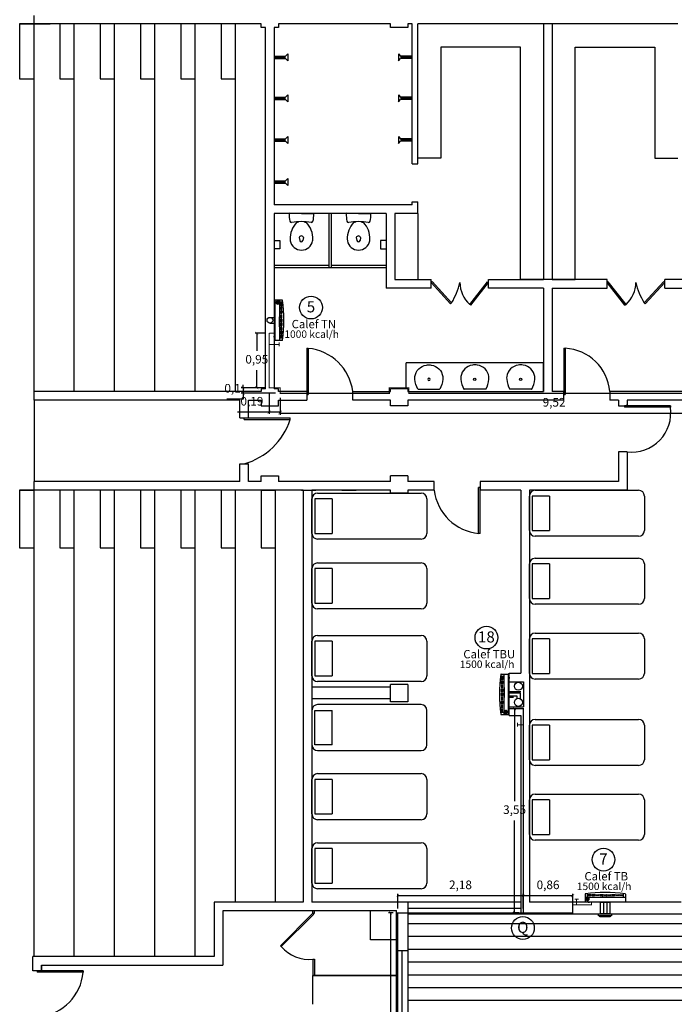
# Model space of a CAD drawing. Units: millimetres. Extents: x -5664501 to 2146, y -6519277 to 23.
# Drawn here: x 1338 to 1349, y -16 to 1 of the extents above; entities that cross this region are included whole.
import ezdxf

# ---------------------------------------------------------------- set-up
doc = ezdxf.new("R2010")
doc.units = ezdxf.units.MM
for name, color, linetype in [('ARTEFACTOS GAS', 1, 'Continuous'), ('INST GAS Y ARTEF.', 30, 'Continuous'), ('TEXTO', 11, 'Continuous')]:
    doc.layers.add(name, color=color, linetype=linetype)
doc.styles.add('technical', font='techb___.ttf')
doc.dimstyles.new('dani', dxfattribs={"dimtxt": 0.15, "dimasz": 0.05, "dimexe": 0.03, "dimexo": 0.08, "dimgap": 0.08, "dimtad": 1, "dimtih": 1, "dimtoh": 1, "dimtxsty": 'technical', "dimblk": 'ARCHTICK', "dimcen": 0, "dimclrt": 256, "dimadec": 0, "dimazin": 0, "dimtfac": 1, "dimtmove": 0, "dimatfit": 3, "dimldrblk": 'ARCHTICK', "dimfxl": 1, "dimarcsym": 0})

# ---------------------------------------------------------------- blocks, each defined once
blk = doc.blocks.new('FLOICDVS')
for p, q in [((0, 0), (-0.207, 0)), ((0, 0), (0.207, 0)), ((-0.063, -0.153), (-0.076, -0.153)), ((0.062, -0.153), (0.08, -0.153)), ((-0.038, -0.422), (-0.029, -0.472)), ((0.037, -0.422), (0.027, -0.472))]:
    blk.add_line(p, q)
for centre, radius, start, end in [((-0.207, -0.008), 0.008, 90, 180), ((0.207, -0.008), 0.008, 0, 90), ((0.41, -0.008), 0.625, 180, 191.7795), ((-0.174, -0.13), 0.028, 191.7795, 278.2895), ((0.218, -0.44), 0.413, 136.4274, 181.9775), ((0.018, -1.448), 1.304, 90.7738, 98.2895), ((-0.076, -0.161), 0.008, 90.0594, 136.4274), ((-0.063, -0.145), 0.008, 270.0594, 305.4903), ((0, -0.233), 0.1, 119.1287, 125.4903), ((-0.018, -1.448), 1.304, 81.7105, 89.2262), ((0, -0.233), 0.1, 54.6284, 60.8913), ((0.062, -0.145), 0.008, 234.6284, 270.0594), ((0.08, -0.161), 0.008, 43.6914, 90.0594), ((-0.213, -0.44), 0.413, 358.1413, 43.6914), ((0.174, -0.13), 0.028, 261.7105, 348.2205), ((-0.41, -0.008), 0.625, 348.2205, 0), ((0.026, -0.44), 0.221, 183.6435, 189.5153), ((0.002, -0.44), 0.198, 190.6873, 270.0594), ((-0.001, -0.431), 0.0389, 13.5117, 166.4883), ((-0.001, -0.466), 0.0286, 191.1783, 348.8217), ((-0.001, -0.466), 0.0286, 191.1783, 348.8217), ((0.002, -0.44), 0.198, 270.0594, 349.4315), ((-0.021, -0.44), 0.221, 350.6034, 356.4752)]:
    blk.add_arc(centre, radius, start, end)
blk = doc.blocks.new('FLOLOCVS')
for q in [(0.188, 0), (0, 0)]:
    blk.add_line((-0.188, 0), q)
blk.add_circle((0.002, -0.169), 0.0205)
for centre, radius, start, end in [((0.163, -0.205), 0.408, 150.1203, 175.3079), ((-0.188, -0.004), 0.004, 90, 150.1203), ((0.188, -0.004), 0.004, 29.8797, 90), ((-0.163, -0.205), 0.408, 4.6921, 29.8797), ((-0.011, -0.193), 0.234, 174.8129, 186.5806), ((-0.013, -0.188), 0.232, 187.8325, 262.7669), ((0.013, -0.188), 0.232, 277.2331, 352.1675), ((0.011, -0.193), 0.234, 353.4194, 5.1871), ((0, -0.082), 0.339, 262.7803, 277.2197)]:
    blk.add_arc(centre, radius, start, end)
blk = doc.blocks.new('_ArchTick')
at = {"color": 0, "linetype": 'ByBlock', "const_width": 0.15}
blk.add_lwpolyline([(-0.5, -0.5), (0.5, 0.5)], dxfattribs=at)
blk = doc.blocks.new('*D201')
at = {"color": 0, "lineweight": -2}
for p, q in [((1342.323, -4.03), (1342.157, -4.03)), ((1342.187, -4.03), (1342.187, -4.336)), ((1342.187, -4.979), (1342.187, -4.673)), ((1342.323, -4.979), (1342.157, -4.979))]:
    blk.add_line(p, q, dxfattribs=at)
at = {"layer": 'Defpoints', "color": 0}
for p in [(1342.403, -4.03), (1342.187, -4.979), (1342.403, -4.979)]:
    blk.add_point(p, dxfattribs=at)
at = {"color": 0, "lineweight": -2, "xscale": 0.05, "yscale": 0.05, "zscale": 0.05}
for p, rotation in [((1342.187, -4.03), 90), ((1342.187, -4.979), 270)]:
    blk.add_blockref('_ArchTick', p, dxfattribs=dict(at, rotation=rotation))
at = {"insert": (1342.187, -4.504), "char_height": 0.15, "attachment_point": 5, "style": 'technical'}
blk.add_mtext('0,95', dxfattribs=at)
blk = doc.blocks.new('*D202')
at = {"color": 0, "lineweight": -2}
for p, q in [((1342.403, -5.059), (1342.403, -5.432)), ((1342.594, -5.156), (1342.594, -5.432)), ((1342.403, -5.402), (1341.851, -5.402)), ((1342.594, -5.402), (1342.403, -5.402))]:
    blk.add_line(p, q, dxfattribs=at)
at = {"layer": 'Defpoints', "color": 0}
for p in [(1342.403, -4.979), (1342.594, -5.076), (1342.403, -5.402)]:
    blk.add_point(p, dxfattribs=at)
at = {"color": 0, "lineweight": -2, "xscale": 0.05, "yscale": 0.05, "zscale": 0.05, "rotation": 180}
blk.add_blockref('_ArchTick', (1342.403, -5.402), dxfattribs=at)
at = {"color": 0, "lineweight": -2, "xscale": 0.05, "yscale": 0.05, "zscale": 0.05}
blk.add_blockref('_ArchTick', (1342.594, -5.402), dxfattribs=at)
at = {"insert": (1342.102, -5.233), "char_height": 0.15, "attachment_point": 5, "style": 'technical'}
blk.add_mtext('0,19', dxfattribs=at)
blk = doc.blocks.new('*D203')
at = {"color": 0, "lineweight": -2}
for p, q in [((1341.948, -4.979), (1341.948, -4.929)), ((1342.323, -4.979), (1341.918, -4.979)), ((1342.514, -5.076), (1341.918, -5.076)), ((1341.948, -4.979), (1341.948, -5.076)), ((1341.948, -5.076), (1341.948, -5.176)), ((1341.948, -5.176), (1341.664, -5.176))]:
    blk.add_line(p, q, dxfattribs=at)
at = {"layer": 'Defpoints', "color": 0}
for p in [(1341.948, -5.076), (1342.403, -4.979), (1342.594, -5.076)]:
    blk.add_point(p, dxfattribs=at)
at = {"color": 0, "lineweight": -2, "xscale": 0.05, "yscale": 0.05, "zscale": 0.05}
for p, rotation in [((1341.948, -4.979), 270), ((1341.948, -5.076), 90)]:
    blk.add_blockref('_ArchTick', p, dxfattribs=dict(at, rotation=rotation))
at = {"insert": (1341.766, -5.008), "char_height": 0.15, "attachment_point": 5, "style": 'technical'}
blk.add_mtext('0,1', dxfattribs=at)
blk = doc.blocks.new('*D204')
at = {"color": 0, "lineweight": -2}
for p, q in [((1342.594, -5.156), (1342.594, -5.449)), ((1352.116, -5.156), (1352.116, -5.449)), ((1342.594, -5.419), (1352.116, -5.419))]:
    blk.add_line(p, q, dxfattribs=at)
at = {"layer": 'Defpoints', "color": 0}
for p in [(1342.594, -5.076), (1352.116, -5.076), (1352.116, -5.419)]:
    blk.add_point(p, dxfattribs=at)
at = {"color": 0, "lineweight": -2, "xscale": 0.05, "yscale": 0.05, "zscale": 0.05, "rotation": 180}
blk.add_blockref('_ArchTick', (1342.594, -5.419), dxfattribs=at)
at = {"color": 0, "lineweight": -2, "xscale": 0.05, "yscale": 0.05, "zscale": 0.05}
blk.add_blockref('_ArchTick', (1352.116, -5.419), dxfattribs=at)
at = {"insert": (1347.355, -5.251), "char_height": 0.15, "attachment_point": 5, "style": 'technical'}
blk.add_mtext('9,52', dxfattribs=at)
blk = doc.blocks.new('*D206')
at = {"color": 0, "lineweight": -2}
for p, q in [((1346.82, -14.024), (1346.82, -13.774)), ((1347.679, -13.804), (1346.82, -13.804)), ((1347.679, -14.024), (1347.679, -13.774))]:
    blk.add_line(p, q, dxfattribs=at)
at = {"layer": 'Defpoints', "color": 0}
for p in [(1346.82, -13.804), (1346.82, -14.104), (1347.679, -14.104)]:
    blk.add_point(p, dxfattribs=at)
at = {"color": 0, "lineweight": -2, "xscale": 0.05, "yscale": 0.05, "zscale": 0.05, "rotation": 180}
blk.add_blockref('_ArchTick', (1346.82, -13.804), dxfattribs=at)
at = {"color": 0, "lineweight": -2, "xscale": 0.05, "yscale": 0.05, "zscale": 0.05}
blk.add_blockref('_ArchTick', (1347.679, -13.804), dxfattribs=at)
at = {"insert": (1347.25, -13.635), "char_height": 0.15, "attachment_point": 5, "style": 'technical'}
blk.add_mtext('0,86', dxfattribs=at)
blk = doc.blocks.new('*D207')
at = {"color": 0, "lineweight": -2}
for p, q in [((1344.556, -14.104), (1344.479, -14.104)), ((1344.509, -14.104), (1344.509, -16.979)), ((1344.509, -20.192), (1344.509, -17.316)), ((1344.556, -20.192), (1344.479, -20.192))]:
    blk.add_line(p, q, dxfattribs=at)
at = {"layer": 'Defpoints', "color": 0}
for p in [(1344.636, -14.104), (1344.509, -20.192), (1344.636, -20.192)]:
    blk.add_point(p, dxfattribs=at)
at = {"color": 0, "lineweight": -2, "xscale": 0.05, "yscale": 0.05, "zscale": 0.05}
for p, rotation in [((1344.509, -14.104), 90), ((1344.509, -20.192), 270)]:
    blk.add_blockref('_ArchTick', p, dxfattribs=dict(at, rotation=rotation))
at = {"insert": (1344.509, -17.148), "char_height": 0.15, "attachment_point": 5, "style": 'technical'}
blk.add_mtext('6,09', dxfattribs=at)
blk = doc.blocks.new('*D228')
at = {"color": 0, "lineweight": -2}
for p, q in [((1346.74, -10.555), (1346.638, -10.555)), ((1346.668, -10.555), (1346.668, -12.161)), ((1346.668, -14.104), (1346.668, -12.497)), ((1346.74, -14.104), (1346.638, -14.104))]:
    blk.add_line(p, q, dxfattribs=at)
at = {"layer": 'Defpoints', "color": 0}
for p in [(1346.668, -10.555), (1346.82, -10.555), (1346.82, -14.104)]:
    blk.add_point(p, dxfattribs=at)
at = {"color": 0, "lineweight": -2, "xscale": 0.05, "yscale": 0.05, "zscale": 0.05}
for p, rotation in [((1346.668, -10.555), 90), ((1346.668, -14.104), 270)]:
    blk.add_blockref('_ArchTick', p, dxfattribs=dict(at, rotation=rotation))
at = {"insert": (1346.668, -12.329), "char_height": 0.15, "attachment_point": 5, "style": 'technical'}
blk.add_mtext('3,55', dxfattribs=at)
blk = doc.blocks.new('*D229')
at = {"color": 0, "lineweight": -2}
for p, q in [((1344.636, -14.024), (1344.636, -13.774)), ((1346.82, -13.804), (1344.636, -13.804)), ((1346.82, -14.024), (1346.82, -13.774))]:
    blk.add_line(p, q, dxfattribs=at)
at = {"layer": 'Defpoints', "color": 0}
for p in [(1344.636, -13.804), (1344.636, -14.104), (1346.82, -14.104)]:
    blk.add_point(p, dxfattribs=at)
at = {"color": 0, "lineweight": -2, "xscale": 0.05, "yscale": 0.05, "zscale": 0.05, "rotation": 180}
blk.add_blockref('_ArchTick', (1344.636, -13.804), dxfattribs=at)
at = {"color": 0, "lineweight": -2, "xscale": 0.05, "yscale": 0.05, "zscale": 0.05}
blk.add_blockref('_ArchTick', (1346.82, -13.804), dxfattribs=at)
at = {"insert": (1345.728, -13.635), "char_height": 0.15, "attachment_point": 5, "style": 'technical'}
blk.add_mtext('2,18', dxfattribs=at)

msp = doc.modelspace()

# ---------------------------------------------------------------- hatches: boundary and pattern name
h = msp.add_hatch()
h.set_pattern_fill('LINE', color=256, scale=0.07, style=0)
h.set_pattern_definition([(0, (266.60255, 49.05342), (0, 0.22225), [])])
h.paths.add_polyline_path([(1349.697, -16.867), (1349.697, -14.225), (1349.726, -14.225), (1349.726, -14.041), (1349.645, -14.121), (1344.813, -14.121), (1344.813, -20.079), (1351.952, -20.079), (1352.917, -19.222), (1351.654, -17.799), (1351.625, -17.825), (1350.534, -17.825), (1350.378, -17.647)])
h.paths.add_polyline_path([(1351.314, -20.299), (1351.689, -20.299), (1351.689, -19.987), (1351.314, -19.987)], flags=9)
h.paths.add_polyline_path([(1344.02, -14.421), (1344.898, -14.421), (1344.898, -14.203), (1344.02, -14.203)], flags=9)

# ---------------------------------------------------------------- linework, layer by layer
for p, q in [((1338.315, -5.194), (1338.315, 1.491)), ((1338.065, 1.341), (1338.065, 0.391)), ((1338.065, 1.341), (1338.315, 1.341)), ((1342.263, 1.341), (1338.065, 1.341)), ((1338.315, 1.341), (1338.596, 1.341)), ((1338.765, 1.341), (1338.765, 0.391)), ((1339.015, -5.044), (1339.015, 1.341)), ((1339.465, 1.341), (1339.465, 0.391)), ((1339.715, -5.044), (1339.715, 1.341)), ((1340.165, 1.341), (1340.165, 0.391)), ((1340.415, -5.044), (1340.415, 1.341)), ((1340.865, 1.341), (1340.865, 0.391)), ((1341.115, -5.044), (1341.115, 1.341)), ((1341.565, 1.341), (1341.565, 0.391)), ((1341.815, -5.044), (1341.815, 1.341)), ((1342.263, 1.279), (1342.263, 1.341)), ((1342.338, 1.279), (1342.263, 1.279)), ((1342.338, -4.995), (1342.338, 1.279)), ((1342.488, 1.279), (1342.488, -1.799)), ((1342.563, 1.279), (1342.488, 1.279)), ((1342.563, 1.341), (1342.563, 1.279)), ((1344.513, 1.341), (1342.563, 1.341)), ((1344.513, 1.279), (1344.513, 1.341)), ((1344.813, 1.279), (1344.513, 1.279)), ((1344.813, 1.341), (1344.813, 1.279)), ((1344.888, 1.341), (1344.813, 1.341)), ((1344.888, -1.089), (1344.888, 1.341)), ((1344.988, -1.089), (1344.988, 1.341)), ((1347.172, 1.341), (1344.988, 1.341)), ((1347.172, 1.341), (1347.172, -3.101)), ((1347.322, 1.341), (1347.172, 1.341)), ((1347.322, 1.341), (1347.322, -3.101)), ((1349.506, 1.341), (1347.322, 1.341)), ((1346.772, 0.941), (1345.388, 0.941)), ((1345.388, 0.941), (1345.388, -0.989)), ((1346.772, -3.101), (1346.772, 0.941)), ((1347.722, -3.101), (1347.722, 0.941)), ((1347.722, 0.941), (1349.106, 0.941)), ((1349.106, 0.941), (1349.106, -0.989)), ((1342.488, 0.782), (1342.688, 0.782)), ((1342.488, 0.762), (1342.688, 0.762)), ((1342.488, 0.742), (1342.688, 0.742)), ((1342.728, 0.822), (1342.688, 0.782)), ((1342.728, 0.702), (1342.688, 0.742)), ((1342.728, 0.822), (1342.728, 0.702)), ((1344.648, 0.822), (1344.688, 0.782)), ((1344.648, 0.822), (1344.648, 0.702)), ((1344.648, 0.702), (1344.688, 0.742)), ((1344.888, 0.782), (1344.688, 0.782)), ((1344.888, 0.762), (1344.688, 0.762)), ((1344.888, 0.742), (1344.688, 0.742)), ((1338.065, 0.391), (1338.315, 0.391)), ((1338.765, 0.391), (1339.015, 0.391)), ((1339.465, 0.391), (1339.715, 0.391)), ((1340.165, 0.391), (1340.415, 0.391)), ((1340.865, 0.391), (1341.115, 0.391)), ((1341.565, 0.391), (1341.815, 0.391)), ((1342.488, 0.071), (1342.688, 0.071)), ((1342.488, 0.051), (1342.688, 0.051)), ((1342.488, 0.031), (1342.688, 0.031)), ((1342.728, 0.111), (1342.688, 0.071)), ((1342.728, -0.009), (1342.688, 0.031)), ((1342.728, 0.111), (1342.728, -0.009)), ((1344.648, 0.111), (1344.688, 0.071)), ((1344.648, 0.111), (1344.648, -0.009)), ((1344.648, -0.009), (1344.688, 0.031)), ((1344.888, 0.071), (1344.688, 0.071)), ((1344.888, 0.051), (1344.688, 0.051)), ((1344.888, 0.031), (1344.688, 0.031)), ((1342.488, -0.656), (1342.688, -0.656)), ((1342.488, -0.676), (1342.688, -0.676)), ((1342.728, -0.616), (1342.688, -0.656)), ((1342.728, -0.616), (1342.728, -0.736)), ((1344.648, -0.616), (1344.688, -0.656)), ((1344.648, -0.616), (1344.648, -0.736)), ((1344.888, -0.656), (1344.688, -0.656)), ((1344.888, -0.676), (1344.688, -0.676)), ((1342.488, -0.696), (1342.688, -0.696)), ((1342.728, -0.736), (1342.688, -0.696)), ((1344.648, -0.736), (1344.688, -0.696)), ((1344.888, -0.696), (1344.688, -0.696)), ((1345.388, -0.989), (1344.988, -0.989)), ((1349.106, -0.989), (1349.506, -0.989)), ((1344.888, -1.089), (1344.988, -1.089)), ((1342.728, -1.343), (1342.688, -1.383)), ((1342.728, -1.343), (1342.728, -1.463)), ((1342.488, -1.383), (1342.688, -1.383)), ((1342.488, -1.403), (1342.688, -1.403)), ((1342.488, -1.423), (1342.688, -1.423)), ((1342.728, -1.463), (1342.688, -1.423)), ((1344.888, -1.799), (1342.488, -1.799)), ((1344.888, -1.799), (1344.888, -1.749)), ((1344.888, -1.749), (1344.988, -1.749)), ((1344.988, -1.949), (1344.988, -1.749)), ((1344.438, -1.949), (1342.488, -1.949)), ((1342.488, -1.949), (1342.488, -4.995)), ((1342.488, -1.949), (1342.488, -1.949)), ((1343.438, -1.949), (1343.438, -2.887)), ((1343.488, -2.887), (1343.488, -1.949)), ((1343.488, -2.887), (1343.488, -1.949)), ((1344.438, -1.949), (1344.438, -3.251)), ((1344.588, -1.949), (1344.588, -3.101)), ((1344.988, -1.949), (1344.588, -1.949)), ((1344.988, -1.949), (1344.988, -3.101)), ((1342.488, -2.418), (1342.588, -2.418)), ((1342.588, -2.418), (1342.588, -2.568)), ((1344.438, -2.418), (1344.338, -2.418)), ((1344.338, -2.418), (1344.338, -2.568)), ((1342.588, -2.568), (1342.488, -2.568)), ((1344.338, -2.568), (1344.438, -2.568)), ((1343.438, -2.857), (1342.488, -2.857)), ((1342.488, -2.887), (1343.438, -2.887)), ((1343.438, -2.887), (1343.488, -2.887)), ((1344.438, -2.857), (1343.488, -2.857)), ((1343.488, -2.887), (1344.438, -2.887)), ((1344.588, -3.101), (1345.216, -3.101)), ((1345.216, -3.251), (1345.216, -3.101)), ((1345.234, -3.134), (1345.216, -3.151)), ((1345.555, -3.519), (1345.216, -3.151)), ((1345.573, -3.502), (1345.234, -3.134)), ((1345.889, -3.53), (1346.196, -3.136)), ((1345.909, -3.546), (1346.216, -3.151)), ((1346.196, -3.136), (1346.216, -3.151)), ((1346.216, -3.251), (1346.216, -3.101)), ((1346.216, -3.101), (1347.172, -3.101)), ((1347.172, -3.101), (1346.772, -3.101)), ((1347.322, -3.101), (1347.172, -3.101)), ((1348.279, -3.101), (1347.322, -3.101)), ((1347.322, -3.101), (1347.722, -3.101)), ((1348.279, -3.251), (1348.279, -3.101)), ((1348.298, -3.136), (1348.279, -3.151)), ((1348.586, -3.546), (1348.279, -3.151)), ((1348.606, -3.53), (1348.298, -3.136)), ((1348.921, -3.502), (1349.26, -3.134)), ((1348.94, -3.519), (1349.279, -3.151)), ((1349.26, -3.134), (1349.279, -3.151)), ((1349.906, -3.101), (1349.279, -3.101)), ((1349.279, -3.251), (1349.279, -3.101)), ((1345.216, -3.251), (1344.438, -3.251)), ((1347.172, -3.251), (1346.216, -3.251)), ((1347.172, -3.251), (1347.172, -5.044)), ((1347.322, -3.251), (1348.279, -3.251)), ((1347.322, -3.251), (1347.322, -5.044)), ((1349.279, -3.251), (1350.056, -3.251)), ((1345.555, -3.519), (1345.573, -3.502)), ((1345.909, -3.546), (1345.889, -3.53)), ((1348.586, -3.546), (1348.606, -3.53)), ((1348.94, -3.519), (1348.921, -3.502)), ((1343.056, -4.294), (1343.056, -5.094)), ((1343.056, -4.294), (1343.081, -4.294)), ((1343.081, -4.294), (1343.081, -5.094)), ((1347.522, -4.294), (1347.522, -5.094)), ((1347.522, -4.294), (1347.547, -4.294)), ((1347.547, -4.294), (1347.547, -5.094)), ((1347.172, -4.544), (1344.781, -4.544)), ((1344.781, -4.995), (1344.781, -4.544)), ((1347.172, -5.044), (1347.172, -4.544)), ((1342.263, -5.044), (1338.315, -5.044)), ((1342.338, -4.995), (1342.263, -4.995)), ((1342.263, -4.995), (1342.263, -5.044)), ((1342.563, -4.995), (1342.488, -4.995)), ((1342.563, -5.044), (1342.563, -4.995)), ((1343.056, -5.044), (1342.563, -5.044)), ((1343.056, -5.044), (1343.056, -5.194)), ((1343.056, -5.094), (1343.081, -5.094)), ((1343.856, -5.044), (1344.513, -5.044)), ((1343.856, -5.194), (1343.856, -5.044)), ((1344.513, -5.044), (1344.513, -4.995)), ((1344.813, -4.995), (1344.513, -4.995)), ((1344.813, -4.995), (1344.813, -5.044)), ((1344.813, -5.044), (1347.172, -5.044)), ((1347.522, -5.044), (1347.322, -5.044)), ((1347.522, -5.194), (1347.522, -5.044)), ((1347.522, -5.094), (1347.547, -5.094)), ((1352.006, -5.044), (1348.322, -5.044)), ((1348.322, -5.044), (1348.322, -5.194)), ((1341.894, -5.194), (1338.315, -5.194)), ((1338.315, -5.194), (1338.315, -6.61)), ((1341.894, -5.502), (1341.894, -5.194)), ((1342.044, -5.194), (1342.263, -5.194)), ((1342.044, -5.502), (1342.044, -5.194)), ((1342.263, -5.194), (1342.263, -5.295)), ((1342.263, -5.295), (1342.563, -5.295)), ((1342.563, -5.194), (1343.056, -5.194)), ((1342.563, -5.295), (1342.563, -5.194)), ((1344.513, -5.194), (1343.856, -5.194)), ((1344.513, -5.295), (1344.513, -5.194)), ((1344.813, -5.295), (1344.513, -5.295)), ((1347.522, -5.194), (1344.813, -5.194)), ((1344.813, -5.194), (1344.813, -5.295)), ((1348.477, -5.194), (1348.322, -5.194)), ((1348.477, -5.194), (1348.477, -5.294)), ((1348.477, -5.294), (1348.627, -5.294)), ((1348.477, -5.294), (1348.627, -5.294)), ((1349.377, -5.294), (1348.577, -5.294)), ((1348.577, -5.294), (1348.577, -5.319)), ((1351.904, -5.194), (1348.627, -5.194)), ((1351.844, -5.194), (1348.627, -5.194)), ((1348.627, -5.194), (1348.627, -5.294)), ((1352.006, -5.194), (1348.627, -5.194)), ((1348.627, -5.294), (1348.627, -5.268)), ((1349.377, -5.294), (1349.377, -5.319)), ((1349.377, -5.319), (1348.577, -5.319)), ((1341.894, -5.502), (1342.044, -5.502)), ((1341.969, -5.502), (1342.769, -5.502)), ((1341.969, -5.532), (1341.969, -5.502)), ((1341.969, -5.532), (1342.769, -5.532)), ((1342.769, -5.532), (1342.769, -5.502)), ((1348.477, -6.094), (1348.477, -6.61)), ((1348.627, -6.094), (1348.477, -6.094)), ((1348.627, -6.094), (1348.477, -6.094)), ((1348.627, -6.094), (1348.627, -6.76)), ((1341.894, -6.61), (1341.894, -6.302)), ((1341.894, -6.302), (1342.044, -6.302)), ((1342.044, -6.61), (1342.044, -6.302)), ((1341.894, -6.61), (1338.315, -6.61)), ((1338.315, -14.859), (1338.315, -6.61)), ((1342.263, -6.61), (1342.044, -6.61)), ((1342.263, -6.61), (1342.044, -6.61)), ((1342.263, -6.61), (1342.263, -6.509)), ((1342.263, -6.509), (1342.563, -6.509)), ((1342.563, -6.509), (1342.563, -6.61)), ((1344.513, -6.61), (1342.563, -6.61)), ((1344.513, -6.61), (1342.563, -6.61)), ((1344.813, -6.509), (1344.513, -6.509)), ((1344.513, -6.61), (1344.513, -6.509)), ((1344.813, -6.509), (1344.813, -6.61)), ((1345.269, -6.61), (1344.813, -6.61)), ((1345.269, -6.61), (1344.813, -6.61)), ((1345.269, -6.76), (1345.269, -6.61)), ((1346.319, -6.61), (1346.069, -6.61)), ((1346.319, -6.61), (1346.069, -6.61)), ((1346.069, -6.61), (1346.069, -6.76)), ((1348.477, -6.61), (1346.319, -6.61)), ((1341.294, -6.76), (1338.065, -6.76)), ((1338.065, -6.76), (1338.065, -7.76)), ((1338.065, -6.76), (1338.315, -6.76)), ((1341.815, -6.76), (1338.315, -6.76)), ((1338.765, -6.76), (1338.765, -7.76)), ((1339.015, -14.859), (1339.015, -6.76)), ((1339.465, -6.76), (1339.465, -7.76)), ((1339.715, -14.859), (1339.715, -6.76)), ((1340.165, -6.76), (1340.165, -7.76)), ((1340.415, -14.859), (1340.415, -6.76)), ((1340.865, -6.76), (1340.865, -7.76)), ((1341.115, -14.859), (1341.115, -6.76)), ((1342.995, -6.76), (1341.294, -6.76)), ((1341.565, -6.76), (1341.565, -7.76)), ((1341.815, -13.919), (1341.815, -6.76)), ((1342.265, -6.76), (1342.265, -7.76)), ((1342.265, -6.76), (1342.515, -6.76)), ((1342.515, -13.919), (1342.515, -6.76)), ((1342.965, -6.76), (1343.215, -6.76)), ((1342.995, -6.76), (1342.995, -13.919)), ((1343.145, -6.76), (1343.145, -13.919)), ((1344.513, -6.76), (1343.145, -6.76)), ((1343.245, -6.809), (1345.045, -6.809)), ((1343.665, -6.76), (1343.915, -6.76)), ((1344.513, -6.809), (1344.513, -6.76)), ((1344.813, -6.809), (1344.513, -6.809)), ((1345.269, -6.76), (1344.813, -6.76)), ((1344.813, -6.76), (1344.813, -6.809)), ((1346.044, -7.51), (1346.044, -6.71)), ((1346.069, -6.71), (1346.044, -6.71)), ((1346.069, -7.51), (1346.069, -6.71)), ((1346.775, -6.76), (1346.069, -6.76)), ((1346.775, -6.76), (1346.775, -9.937)), ((1346.925, -6.76), (1346.925, -13.919)), ((1348.627, -6.76), (1346.925, -6.76)), ((1347.025, -6.76), (1348.825, -6.76)), ((1343.145, -7.509), (1343.145, -6.909)), ((1343.195, -6.909), (1343.195, -7.509)), ((1343.495, -6.909), (1343.195, -6.909)), ((1343.495, -6.909), (1343.495, -7.509)), ((1345.145, -6.909), (1345.145, -7.509)), ((1346.925, -7.46), (1346.925, -6.86)), ((1346.975, -6.86), (1346.975, -7.46)), ((1347.275, -6.86), (1346.975, -6.86)), ((1347.275, -6.86), (1347.275, -7.46)), ((1348.925, -6.86), (1348.925, -7.46)), ((1343.195, -7.509), (1343.495, -7.509)), ((1346.069, -7.51), (1346.044, -7.51)), ((1346.975, -7.46), (1347.275, -7.46)), ((1345.045, -7.609), (1343.245, -7.609)), ((1348.825, -7.56), (1347.025, -7.56)), ((1338.065, -7.76), (1338.315, -7.76)), ((1338.765, -7.76), (1339.015, -7.76)), ((1339.465, -7.76), (1339.715, -7.76)), ((1340.165, -7.76), (1340.415, -7.76)), ((1340.865, -7.76), (1341.115, -7.76)), ((1341.565, -7.76), (1341.815, -7.76)), ((1342.265, -7.76), (1342.515, -7.76)), ((1343.245, -8.022), (1345.045, -8.022)), ((1347.025, -7.941), (1348.825, -7.941)), ((1343.145, -8.722), (1343.145, -8.122)), ((1343.195, -8.122), (1343.195, -8.722)), ((1343.495, -8.122), (1343.195, -8.122)), ((1343.495, -8.122), (1343.495, -8.722)), ((1345.145, -8.122), (1345.145, -8.722)), ((1346.925, -8.641), (1346.925, -8.041)), ((1346.975, -8.041), (1346.975, -8.641)), ((1347.275, -8.041), (1346.975, -8.041)), ((1347.275, -8.041), (1347.275, -8.641)), ((1348.925, -8.041), (1348.925, -8.641)), ((1343.195, -8.722), (1343.495, -8.722)), ((1346.975, -8.641), (1347.275, -8.641)), ((1345.045, -8.822), (1343.245, -8.822)), ((1348.825, -8.741), (1347.025, -8.741)), ((1343.145, -9.984), (1343.145, -9.384)), ((1343.195, -9.384), (1343.195, -9.984)), ((1343.495, -9.384), (1343.195, -9.384)), ((1343.245, -9.284), (1345.045, -9.284)), ((1343.495, -9.384), (1343.495, -9.984)), ((1345.145, -9.384), (1345.145, -9.984)), ((1346.925, -9.941), (1346.925, -9.341)), ((1346.975, -9.341), (1346.975, -9.941)), ((1347.275, -9.341), (1346.975, -9.341)), ((1347.025, -9.241), (1348.825, -9.241)), ((1347.275, -9.341), (1347.275, -9.941)), ((1348.925, -9.341), (1348.925, -9.941)), ((1343.195, -9.984), (1343.495, -9.984)), ((1345.045, -10.084), (1343.245, -10.084)), ((1346.575, -10.673), (1346.575, -9.937)), ((1346.575, -9.937), (1346.775, -9.937)), ((1346.575, -10.087), (1346.825, -10.087)), ((1346.825, -10.087), (1346.825, -10.523)), ((1346.975, -9.941), (1347.275, -9.941)), ((1348.825, -10.041), (1347.025, -10.041)), ((1344.513, -10.184), (1343.145, -10.184)), ((1344.813, -10.134), (1344.513, -10.134)), ((1344.513, -10.434), (1344.513, -10.134)), ((1344.813, -10.134), (1344.813, -10.434)), ((1346.575, -10.255), (1346.775, -10.255)), ((1344.513, -10.384), (1343.145, -10.384)), ((1344.813, -10.434), (1344.513, -10.434)), ((1346.575, -10.28), (1346.765, -10.28)), ((1346.575, -10.33), (1346.705, -10.33)), ((1346.575, -10.355), (1346.65, -10.355)), ((1346.705, -10.33), (1346.705, -10.382)), ((1346.765, -10.28), (1346.765, -10.382)), ((1343.145, -10.584), (1343.145, -11.184)), ((1343.195, -11.184), (1343.195, -10.584)), ((1343.195, -10.584), (1343.495, -10.584)), ((1345.045, -10.484), (1343.245, -10.484)), ((1343.495, -11.184), (1343.495, -10.584)), ((1345.145, -11.184), (1345.145, -10.584)), ((1346.575, -10.523), (1346.825, -10.523)), ((1346.575, -10.673), (1346.775, -10.673)), ((1346.775, -10.673), (1346.775, -13.909)), ((1347.025, -10.741), (1348.825, -10.741)), ((1346.925, -11.441), (1346.925, -10.841)), ((1346.975, -10.841), (1346.975, -11.441)), ((1347.275, -10.841), (1346.975, -10.841)), ((1347.275, -10.841), (1347.275, -11.441)), ((1348.925, -10.841), (1348.925, -11.441)), ((1343.495, -11.184), (1343.195, -11.184)), ((1343.245, -11.284), (1345.045, -11.284)), ((1346.975, -11.441), (1347.275, -11.441)), ((1348.825, -11.541), (1347.025, -11.541)), ((1343.145, -12.384), (1343.145, -11.784)), ((1343.195, -11.784), (1343.195, -12.384)), ((1343.495, -11.784), (1343.195, -11.784)), ((1343.245, -11.684), (1345.045, -11.684)), ((1343.495, -11.784), (1343.495, -12.384)), ((1345.145, -11.784), (1345.145, -12.384)), ((1346.925, -12.741), (1346.925, -12.141)), ((1346.975, -12.141), (1346.975, -12.741)), ((1347.275, -12.141), (1346.975, -12.141)), ((1347.025, -12.041), (1348.825, -12.041)), ((1347.275, -12.141), (1347.275, -12.741)), ((1348.925, -12.141), (1348.925, -12.741)), ((1343.195, -12.384), (1343.495, -12.384)), ((1345.045, -12.484), (1343.245, -12.484)), ((1346.975, -12.741), (1347.275, -12.741)), ((1343.145, -13.584), (1343.145, -12.984)), ((1343.195, -12.984), (1343.195, -13.584)), ((1343.495, -12.984), (1343.195, -12.984)), ((1343.245, -12.884), (1345.045, -12.884)), ((1343.495, -12.984), (1343.495, -13.584)), ((1345.145, -12.984), (1345.145, -13.584)), ((1348.825, -12.841), (1347.025, -12.841)), ((1343.195, -13.584), (1343.495, -13.584)), ((1345.045, -13.684), (1343.245, -13.684)), ((1342.995, -13.919), (1341.444, -13.919)), ((1341.444, -13.919), (1341.444, -14.859)), ((1346.775, -13.919), (1343.145, -13.919)), ((1344.813, -13.919), (1344.813, -20.079)), ((1344.813, -14.023), (1346.775, -14.023)), ((1346.775, -13.909), (1346.775, -14.121)), ((1349.565, -13.919), (1346.925, -13.919)), ((1341.594, -14.069), (1341.594, -15.009)), ((1344.613, -14.069), (1341.594, -14.069)), ((1342.598, -14.675), (1343.163, -14.109)), ((1342.612, -14.689), (1343.177, -14.123)), ((1343.163, -14.109), (1343.163, -14.069)), ((1343.177, -14.123), (1343.163, -14.109)), ((1343.163, -14.109), (1343.193, -14.109)), ((1343.193, -14.109), (1343.193, -14.069)), ((1344.163, -14.569), (1344.163, -14.069)), ((1344.613, -20.079), (1344.613, -14.059)), ((1344.813, -14.121), (1349.645, -14.121)), ((1342.598, -14.675), (1342.612, -14.689)), ((1344.613, -14.569), (1344.163, -14.569)), ((1338.294, -15.109), (1338.294, -14.859)), ((1341.444, -14.859), (1338.294, -14.859)), ((1344.613, -14.754), (1344.813, -14.754)), ((1344.713, -17.054), (1344.713, -14.754)), ((1338.294, -15.109), (1338.294, -15.009)), ((1338.444, -15.109), (1338.444, -15.009)), ((1338.444, -15.009), (1341.594, -15.009)), ((1338.444, -15.009), (1338.444, -15.109)), ((1343.163, -14.909), (1343.163, -15.191)), ((1343.163, -14.909), (1343.193, -14.909)), ((1343.193, -14.909), (1343.193, -15.191)), ((1338.444, -15.109), (1338.294, -15.109)), ((1338.444, -15.109), (1338.294, -15.109)), ((1338.369, -15.109), (1338.369, -15.134)), ((1339.169, -15.109), (1338.369, -15.109)), ((1338.369, -15.109), (1338.369, -15.134)), ((1339.169, -15.134), (1338.369, -15.134)), ((1339.169, -15.109), (1339.169, -15.134)), ((1343.163, -15.691), (1343.163, -15.191)), ((1343.163, -15.191), (1344.613, -15.191)), ((1344.613, -15.191), (1343.163, -15.191))]:
    msp.add_line(p, q)
at = {"color": 3}
for p, q in [((1342.415, -3.756), (1342.498, -3.756)), ((1342.415, -3.856), (1342.498, -3.856))]:
    msp.add_line(p, q, dxfattribs=at)
at = {"color": 1, "const_width": 0.02}
for points in [[(1342.403, -4.03), (1342.403, -4.979), (1342.594, -4.979), (1342.594, -5.076), (1344.49, -5.076), (1344.49, -4.98), (1344.831, -4.98), (1344.831, -5.076), (1352.078, -5.077)], [(1342.403, -4.03), (1342.498, -4.03)], [(1342.403, -4.228), (1342.576, -4.228)], [(1342.576, -4.261), (1342.576, -4.191)], [(1346.565, -10.555), (1346.82, -10.555), (1346.82, -14.104)], [(1346.72, -10.868), (1346.72, -10.798)], [(1346.82, -10.835), (1346.72, -10.835)], [(1347.712, -13.864), (1347.782, -13.864)], [(1347.745, -13.964), (1347.745, -13.864)], [(1348.004, -13.909), (1348.004, -13.964), (1347.679, -13.964), (1347.679, -14.114)], [(1347.679, -14.104), (1344.636, -14.104), (1344.636, -20.192), (1344.391, -20.192)]]:
    msp.add_lwpolyline(points, dxfattribs=at)
at = {"color": 3}
for centre, radius in [((1342.415, -3.806), 0.05), ((1346.735, -10.165), 0.07)]:
    msp.add_circle(centre, radius, dxfattribs=at)
msp.add_circle((1346.735, -10.445), 0.07)
for centre, radius, start, end in [((1344.704, -2.944), 1.033, 327.2974, 348.4155), ((1346.241, -3.141), 0.525, 181.1509, 227.8997), ((1348.254, -3.141), 0.525, 312.1003, 358.8491), ((1349.79, -2.944), 1.033, 191.5845, 212.7026), ((1343, -5.154), 0.863, 7.2868, 84.5916), ((1347.509, -5.109), 0.816, 4.5652, 87.3132), ((1348.702, -5.417), 0.682, 263.6532, 8.2252), ((1341.636, -5.155), 1.194, 286.2036, 341.6071), ((1343.245, -6.909), 0.1, 90, 180), ((1345.045, -6.909), 0.1, 0, 90), ((1346.126, -6.651), 0.863, 187.2868, 264.5916), ((1347.025, -6.86), 0.1, 90, 180), ((1348.825, -6.86), 0.1, 0, 90), ((1343.245, -7.509), 0.1, 180, 270), ((1345.045, -7.509), 0.1, 270, 0), ((1347.025, -7.46), 0.1, 180, 270), ((1348.825, -7.46), 0.1, 270, 0), ((1343.245, -8.122), 0.1, 90, 180), ((1345.045, -8.122), 0.1, 0, 90), ((1347.025, -8.041), 0.1, 90, 180), ((1348.825, -8.041), 0.1, 0, 90), ((1343.245, -8.722), 0.1, 180, 270), ((1345.045, -8.722), 0.1, 270, 0), ((1347.025, -8.641), 0.1, 180, 270), ((1348.825, -8.641), 0.1, 270, 0), ((1343.245, -9.384), 0.1, 90, 180), ((1345.045, -9.384), 0.1, 0, 90), ((1347.025, -9.341), 0.1, 90, 180), ((1348.825, -9.341), 0.1, 0, 90), ((1343.245, -9.984), 0.1, 180, 270), ((1345.045, -9.984), 0.1, 270, 0), ((1347.025, -9.941), 0.1, 180, 270), ((1348.825, -9.941), 0.1, 270, 0), ((1343.245, -10.584), 0.1, 90, 180), ((1345.045, -10.584), 0.1, 0, 90), ((1347.025, -10.841), 0.1, 90, 180), ((1348.825, -10.841), 0.1, 0, 90), ((1343.245, -11.184), 0.1, 180, 270), ((1345.045, -11.184), 0.1, 270, 0), ((1347.025, -11.441), 0.1, 180, 270), ((1348.825, -11.441), 0.1, 270, 0), ((1343.245, -11.784), 0.1, 90, 180), ((1345.045, -11.784), 0.1, 0, 90), ((1347.025, -12.141), 0.1, 90, 180), ((1348.825, -12.141), 0.1, 0, 90), ((1343.245, -12.384), 0.1, 180, 270), ((1345.045, -12.384), 0.1, 270, 0), ((1347.025, -12.741), 0.1, 180, 270), ((1348.825, -12.741), 0.1, 270, 0), ((1343.245, -12.984), 0.1, 90, 180), ((1345.045, -12.984), 0.1, 0, 90), ((1343.245, -13.584), 0.1, 180, 270), ((1345.045, -13.584), 0.1, 270, 0), ((1343.101, -14.264), 0.648, 220.9673, 275.5096), ((1338.31, -15.053), 0.863, 277.2868, 354.5916)]:
    msp.add_arc(centre, radius, start, end)
at = {"layer": 'ARTEFACTOS GAS'}
for p, q in [((1342.498, -3.508), (1342.488, -3.508)), ((1342.488, -3.508), (1342.488, -3.528)), ((1342.498, -3.528), (1342.488, -3.528)), ((1342.498, -3.462), (1342.498, -4.15)), ((1342.63, -3.456), (1342.504, -3.456)), ((1342.63, -3.456), (1342.504, -3.456)), ((1342.625, -3.456), (1342.514, -3.456)), ((1342.543, -3.477), (1342.543, -3.519)), ((1342.554, -3.477), (1342.554, -3.519)), ((1342.579, -3.456), (1342.579, -4.156)), ((1342.64, -3.493), (1342.579, -3.493)), ((1342.607, -3.508), (1342.607, -3.55)), ((1342.607, -3.576), (1342.607, -3.617)), ((1342.621, -3.55), (1342.621, -3.508)), ((1342.621, -3.617), (1342.621, -3.576)), ((1342.579, -3.922), (1342.579, -3.749)), ((1342.607, -3.686), (1342.607, -3.645)), ((1342.607, -3.716), (1342.607, -3.758)), ((1342.621, -3.645), (1342.621, -3.686)), ((1342.621, -3.758), (1342.621, -3.716)), ((1342.607, -3.827), (1342.607, -3.785)), ((1342.607, -3.896), (1342.607, -3.854)), ((1342.607, -3.925), (1342.607, -3.967)), ((1342.621, -3.785), (1342.621, -3.827)), ((1342.621, -3.854), (1342.621, -3.896)), ((1342.621, -3.967), (1342.621, -3.925)), ((1342.488, -4.103), (1342.488, -4.083)), ((1342.498, -4.083), (1342.488, -4.083)), ((1342.498, -4.103), (1342.488, -4.103)), ((1342.607, -4.036), (1342.607, -3.994)), ((1342.607, -4.104), (1342.607, -4.062)), ((1342.621, -3.994), (1342.621, -4.036)), ((1342.621, -4.062), (1342.621, -4.104)), ((1342.63, -4.156), (1342.504, -4.156)), ((1342.63, -4.156), (1342.514, -4.156)), ((1342.624, -4.156), (1342.514, -4.156)), ((1342.64, -4.118), (1342.579, -4.118)), ((1346.424, -9.993), (1346.485, -9.993)), ((1346.434, -9.955), (1346.549, -9.955)), ((1346.434, -9.955), (1346.559, -9.955)), ((1346.44, -9.955), (1346.549, -9.955)), ((1346.442, -10.049), (1346.442, -10.007)), ((1346.442, -10.117), (1346.442, -10.075)), ((1346.456, -10.007), (1346.456, -10.049)), ((1346.456, -10.075), (1346.456, -10.117)), ((1346.485, -10.655), (1346.485, -9.955)), ((1346.565, -10.649), (1346.565, -9.961)), ((1346.565, -10.008), (1346.575, -10.008)), ((1346.565, -10.028), (1346.575, -10.028)), ((1346.575, -10.008), (1346.575, -10.028)), ((1346.442, -10.144), (1346.442, -10.186)), ((1346.443, -10.257), (1346.443, -10.215)), ((1346.456, -10.186), (1346.456, -10.144)), ((1346.456, -10.215), (1346.456, -10.257)), ((1346.485, -10.189), (1346.485, -10.362)), ((1346.442, -10.466), (1346.442, -10.424)), ((1346.443, -10.326), (1346.443, -10.284)), ((1346.443, -10.353), (1346.443, -10.395)), ((1346.456, -10.284), (1346.456, -10.326)), ((1346.456, -10.395), (1346.456, -10.353)), ((1346.456, -10.424), (1346.456, -10.466)), ((1346.442, -10.493), (1346.442, -10.535)), ((1346.442, -10.561), (1346.442, -10.603)), ((1346.456, -10.535), (1346.456, -10.493)), ((1346.456, -10.603), (1346.456, -10.561)), ((1346.51, -10.634), (1346.51, -10.592)), ((1346.52, -10.634), (1346.52, -10.592)), ((1346.565, -10.582), (1346.575, -10.582)), ((1346.565, -10.602), (1346.575, -10.602)), ((1346.575, -10.602), (1346.575, -10.582)), ((1346.424, -10.618), (1346.485, -10.618)), ((1346.434, -10.655), (1346.559, -10.655)), ((1346.434, -10.655), (1346.559, -10.655)), ((1346.439, -10.655), (1346.549, -10.655)), ((1347.895, -13.778), (1347.895, -13.903)), ((1347.895, -13.778), (1347.895, -13.903)), ((1347.895, -13.783), (1347.895, -13.893)), ((1347.895, -13.829), (1348.595, -13.829)), ((1347.916, -13.854), (1347.958, -13.854)), ((1347.932, -13.768), (1347.932, -13.829)), ((1347.989, -13.787), (1347.947, -13.787)), ((1347.947, -13.8), (1347.989, -13.8)), ((1348.057, -13.787), (1348.015, -13.787)), ((1348.015, -13.8), (1348.057, -13.8)), ((1348.084, -13.787), (1348.126, -13.787)), ((1348.126, -13.8), (1348.084, -13.8)), ((1348.197, -13.787), (1348.155, -13.787)), ((1348.155, -13.8), (1348.197, -13.8)), ((1348.361, -13.829), (1348.188, -13.829)), ((1348.224, -13.787), (1348.266, -13.787)), ((1348.266, -13.8), (1348.224, -13.8)), ((1348.293, -13.787), (1348.335, -13.787)), ((1348.335, -13.8), (1348.293, -13.8)), ((1348.406, -13.787), (1348.364, -13.787)), ((1348.364, -13.8), (1348.406, -13.8)), ((1348.433, -13.787), (1348.475, -13.787)), ((1348.475, -13.8), (1348.433, -13.8)), ((1348.501, -13.787), (1348.543, -13.787)), ((1348.543, -13.8), (1348.501, -13.8)), ((1348.558, -13.768), (1348.558, -13.829)), ((1348.595, -13.778), (1348.595, -13.893)), ((1348.595, -13.778), (1348.595, -13.903)), ((1348.595, -13.784), (1348.595, -13.893)), ((1347.901, -13.909), (1348.589, -13.909)), ((1347.916, -13.864), (1347.958, -13.864)), ((1347.948, -13.909), (1347.948, -13.919)), ((1347.948, -13.919), (1347.968, -13.919)), ((1347.968, -13.909), (1347.968, -13.919)), ((1348.522, -13.909), (1348.522, -13.919)), ((1348.542, -13.919), (1348.522, -13.919)), ((1348.542, -13.909), (1348.542, -13.919))]:
    msp.add_line(p, q, dxfattribs=at)
for centre in [(1342.549, -3.498), (1346.515, -10.613), (1347.937, -13.859)]:
    msp.add_circle(centre, 0.0217, dxfattribs=at)
for centre, radius, start, end in [((1342.504, -3.462), 0.006, 90, 180), ((1342.526, -3.498), 0.0128, 71.337, 288.663), ((1342.549, -3.498), 0.0289, 204.62, 155.38), ((1342.614, -3.508), 0.00676, 0, 180), ((1342.614, -3.55), 0.00676, 180, 0), ((1342.614, -3.576), 0.00676, 0, 180), ((1342.63, -3.462), 0.006, 8.7922, 90), ((1340.056, -3.804), 2.603, 352.3445, 7.5773), ((1342.614, -3.617), 0.00676, 180, 0), ((1342.614, -3.645), 0.00676, 0, 180), ((1342.614, -3.686), 0.00676, 180, 0), ((1342.614, -3.716), 0.00676, 359.9328, 179.9328), ((1342.614, -3.758), 0.00676, 179.9328, 359.9328), ((1342.614, -3.785), 0.00676, 359.9328, 179.9328), ((1342.614, -3.827), 0.00676, 179.9328, 359.9328), ((1342.614, -3.854), 0.00676, 0.0672, 180.0672), ((1342.614, -3.896), 0.00676, 180.0672, 0.0672), ((1342.614, -3.925), 0.00676, 0, 180), ((1342.614, -3.967), 0.00676, 180, 0), ((1342.614, -3.994), 0.00676, 0, 180), ((1342.614, -4.036), 0.00676, 180, 0), ((1342.614, -4.062), 0.00676, 0, 180), ((1342.614, -4.104), 0.00676, 180, 0), ((1342.504, -4.15), 0.006, 180, 270), ((1342.629, -4.15), 0.006, 274.4556, 350.9087), ((1349.008, -10.307), 2.603, 172.3445, 187.5773), ((1346.434, -9.961), 0.006, 94.4556, 170.9087), ((1346.449, -10.007), 0.00676, 0, 180), ((1346.449, -10.049), 0.00676, 180, 0), ((1346.449, -10.075), 0.00676, 0, 180), ((1346.559, -9.961), 0.006, 0, 90), ((1346.449, -10.117), 0.00676, 180, 0), ((1346.449, -10.144), 0.00676, 0, 180), ((1346.449, -10.186), 0.00676, 180, 0), ((1346.449, -10.215), 0.00676, 0.0672, 180.0672), ((1346.449, -10.257), 0.00676, 180.0672, 0.0672), ((1346.449, -10.424), 0.00676, 0, 180), ((1346.449, -10.284), 0.00676, 359.9328, 179.9328), ((1346.449, -10.326), 0.00676, 179.9328, 359.9328), ((1346.449, -10.353), 0.00676, 359.9328, 179.9328), ((1346.449, -10.395), 0.00676, 179.9328, 359.9328), ((1346.449, -10.466), 0.00676, 180, 0), ((1346.449, -10.493), 0.00676, 0, 180), ((1346.449, -10.535), 0.00676, 180, 0), ((1346.449, -10.561), 0.00676, 0, 180), ((1346.449, -10.603), 0.00676, 180, 0), ((1346.515, -10.613), 0.0289, 24.62, 335.38), ((1346.537, -10.613), 0.0128, 251.337, 108.663), ((1346.434, -10.649), 0.006, 188.7922, 270), ((1346.559, -10.649), 0.006, 270, 0), ((1347.901, -13.778), 0.006, 98.7922, 180), ((1348.243, -16.352), 2.603, 82.3445, 97.5773), ((1347.937, -13.859), 0.0289, 294.62, 245.38), ((1347.947, -13.793), 0.00676, 90, 270), ((1347.989, -13.793), 0.00676, 270, 90), ((1348.015, -13.793), 0.00676, 90, 270), ((1348.057, -13.793), 0.00676, 270, 90), ((1348.084, -13.793), 0.00676, 90, 270), ((1348.126, -13.793), 0.00676, 270, 90), ((1348.155, -13.793), 0.00676, 89.9328, 269.9328), ((1348.197, -13.793), 0.00676, 269.9328, 89.9328), ((1348.224, -13.793), 0.00676, 89.9328, 269.9328), ((1348.266, -13.794), 0.00676, 269.9328, 89.9328), ((1348.293, -13.793), 0.00676, 90.0672, 270.0672), ((1348.335, -13.793), 0.00676, 270.0672, 90.0672), ((1348.364, -13.793), 0.00676, 90, 270), ((1348.406, -13.793), 0.00676, 270, 90), ((1348.433, -13.793), 0.00676, 90, 270), ((1348.475, -13.793), 0.00676, 270, 90), ((1348.501, -13.793), 0.00676, 90, 270), ((1348.543, -13.793), 0.00676, 270, 90), ((1348.589, -13.778), 0.006, 4.4556, 80.9087), ((1347.901, -13.903), 0.006, 180, 270), ((1347.937, -13.881), 0.0128, 161.337, 18.663), ((1348.589, -13.903), 0.006, 270, 0)]:
    msp.add_arc(centre, radius, start, end, dxfattribs=at)
at = {"layer": 'INST GAS Y ARTEF.', "color": 3, "linetype": 'Continuous'}
for p, q in [((1346.565, -10.23), (1346.575, -10.23)), ((1346.575, -10.387), (1346.575, -10.223)), ((1346.575, -10.387), (1346.575, -10.223)), ((1346.565, -10.38), (1346.575, -10.38)), ((1348.163, -13.919), (1348.327, -13.919)), ((1348.163, -13.919), (1348.327, -13.919)), ((1348.163, -14.121), (1348.163, -13.919)), ((1348.17, -13.909), (1348.17, -13.919)), ((1348.213, -13.919), (1348.213, -14.121)), ((1348.278, -14.121), (1348.278, -13.919)), ((1348.32, -13.909), (1348.32, -13.919)), ((1348.327, -13.919), (1348.327, -14.121)), ((1348.327, -14.121), (1348.163, -14.121)), ((1348.213, -14.12), (1348.278, -14.12))]:
    msp.add_line(p, q, dxfattribs=at)
for points in [[(1348.356, -14.121), (1348.356, -14.154), (1348.127, -14.154), (1348.127, -14.121)], [(1348.33, -14.154), (1348.33, -14.172), (1348.152, -14.172), (1348.152, -14.154)]]:
    msp.add_lwpolyline(points, close=True, dxfattribs=at)
at = {"layer": 'TEXTO'}
for centre in [(1343.13, -3.585), (1346.18, -9.32), (1348.214, -13.178), (1346.813, -14.366)]:
    msp.add_circle(centre, 0.198, dxfattribs=at)

# ---------------------------------------------------------------- block references
for name, p, rotation in [('FLOICDVS', (1342.963, -1.949), 359.8264784176527), ('FLOICDVS', (1343.956, -1.949), 359.8264784176527), ('FLOLOCVS', (1345.978, -5.004), 179.9526459886133), ('FLOLOCVS', (1346.775, -5.004), 179.9526459886133)]:
    msp.add_blockref(name, p, dxfattribs=dict(rotation=rotation))
at = {"xscale": -1, "rotation": 180.0473540113867}
msp.add_blockref('FLOLOCVS', (1345.178, -5.004), dxfattribs=at)

# ---------------------------------------------------------------- texts
at = {"layer": 'TEXTO', "ltscale": 0.05, "attachment_point": 5}
for s, insert, char_height in [('{\\fArial|b0|i0|c0|p34;5}', (1343.129, -3.573), 0.19293), ('{\\fArial|b0|i0|c0|p34;Calef TN}', (1343.179, -3.873), 0.1447), ('{\\fArial|b0|i0|c0|p34;1000 kcal/h}', (1343.141, -4.048), 0.13), ('{\\fArial|b0|i0|c0|p34;18}', (1346.178, -9.308), 0.19293), ('{\\fArial|b0|i0|c0|p34;Calef TBU}', (1346.228, -9.608), 0.1447), ('{\\fArial|b0|i0|c0|p34;1500 kcal/h}', (1346.191, -9.783), 0.13), ('{\\fArial|b0|i0|c0|p34;7}', (1348.212, -13.166), 0.19293), ('{\\fArial|b0|i0|c0|p34;Calef TB}', (1348.262, -13.466), 0.1447), ('{\\fArial|b0|i0|c0|p34;1500 kcal/h}', (1348.225, -13.641), 0.13), ('{\\fArial|b0|i0|c0|p34;Q}', (1346.811, -14.354), 0.19293)]:
    msp.add_mtext(s, dxfattribs=dict(at, insert=insert, char_height=char_height))

# ---------------------------------------------------------------- dimensions: what is measured, and where the dimension line sits
for base, p1, p2, picture, middle in [((1342.187, -4.979), (1342.403, -4.03), (1342.403, -4.979), '*D201', (1342.187, -4.504)), ((1341.948, -5.076), (1342.403, -4.979), (1342.594, -5.076), '*D203', (1341.766, -5.008)), ((1346.668, -10.555), (1346.82, -14.104), (1346.82, -10.555), '*D228', (1346.668, -12.329)), ((1344.509, -20.192), (1344.636, -14.104), (1344.636, -20.192), '*D207', (1344.509, -17.148))]:
    dim = msp.add_linear_dim(base=base, p1=p1, p2=p2, angle=90, dimstyle='dani')
    dim.commit()
    dim.dimension.update_dxf_attribs({"geometry": picture, "text_midpoint": middle})
for base, p1, p2, picture, middle in [((1342.403, -5.402), (1342.594, -5.076), (1342.403, -4.979), '*D202', (1342.102, -5.233)), ((1352.116, -5.419), (1342.594, -5.076), (1352.116, -5.076), '*D204', (1347.355, -5.251)), ((1344.636, -13.804), (1346.82, -14.104), (1344.636, -14.104), '*D229', (1345.728, -13.635)), ((1346.82, -13.804), (1347.679, -14.104), (1346.82, -14.104), '*D206', (1347.25, -13.635))]:
    dim = msp.add_linear_dim(base=base, p1=p1, p2=p2, dimstyle='dani')
    dim.commit()
    dim.dimension.update_dxf_attribs({"geometry": picture, "text_midpoint": middle})

doc.saveas('drawing.dxf')
